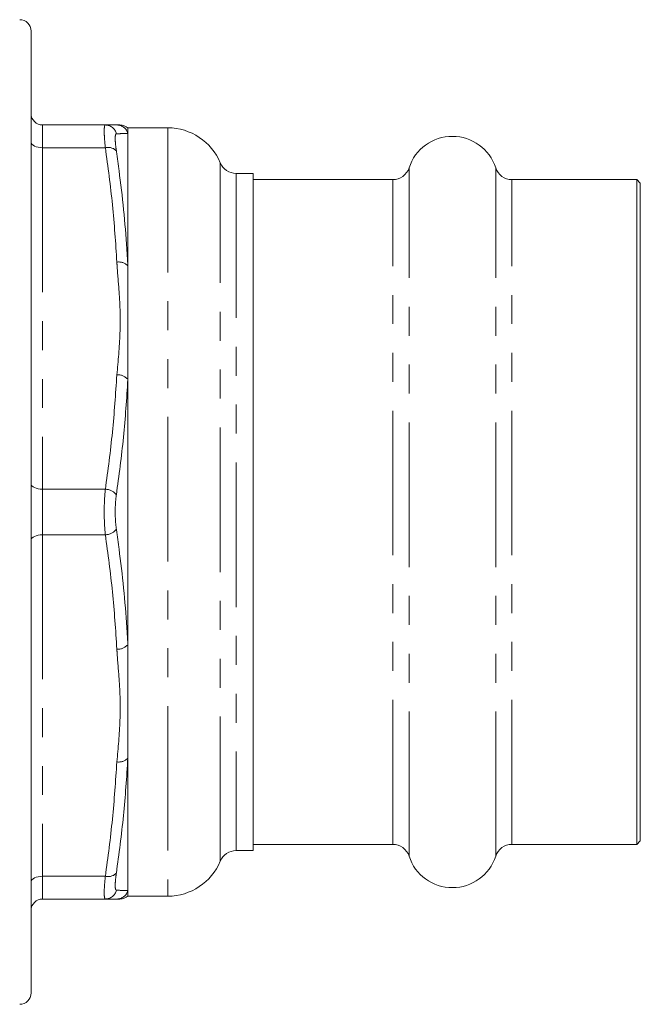
# Model space of a CAD drawing. Units: millimetres. Extents: x 158 to 249, y 89 to 261.
# Drawn here: x 222 to 249, y 89 to 132 of the extents above; entities that cross this region are included whole.
import ezdxf

# ---------------------------------------------------------------- set-up
doc = ezdxf.new("R2010")
doc.units = ezdxf.units.MM
doc.linetypes.add('PHANTOM', pattern=[12.7, 6.35, -1.27, 1.27, -1.27, 1.27, -1.27])

msp = doc.modelspace()

# ---------------------------------------------------------------- linework, layer by layer
at = {"color": 7, "linetype": 'Continuous', "lineweight": 15}
for p, q in [((222.159, 131.815), (222.159, 89.565)), ((225.42, 127.69), (222.659, 127.69)), ((228.159, 127.565), (226.409, 127.565)), ((226.409, 127.565), (226.409, 127.318)), ((226.409, 127.318), (226.409, 121.497)), ((231.909, 125.565), (231.159, 125.565)), ((231.909, 123.572), (231.909, 125.565)), ((238.044, 125.29), (231.909, 125.29)), ((248.759, 125.29), (243.275, 125.29)), ((248.909, 125.14), (248.759, 125.29)), ((248.759, 123.334), (248.759, 125.29)), ((248.909, 123.204), (248.909, 125.14)), ((231.909, 95.815), (231.909, 123.572)), ((248.759, 96.09), (248.759, 123.334)), ((248.909, 96.24), (248.909, 123.204)), ((226.409, 121.497), (226.409, 116.51)), ((226.409, 116.51), (226.409, 104.87)), ((226.409, 104.87), (226.409, 99.883)), ((226.409, 99.883), (226.409, 94.062)), ((231.909, 96.09), (238.044, 96.09)), ((243.275, 96.09), (248.759, 96.09)), ((248.759, 96.09), (248.909, 96.24)), ((231.159, 95.815), (231.909, 95.815)), ((226.409, 94.062), (226.409, 93.821)), ((225.42, 93.69), (222.659, 93.69)), ((226.409, 93.815), (228.159, 93.815))]:
    msp.add_line(p, q, dxfattribs=at)
at = {"color": 8, "linetype": 'PHANTOM', "lineweight": 0}
for p, q in [((222.659, 127.69), (222.659, 126.69)), ((228.159, 127.565), (228.159, 93.815)), ((222.659, 126.69), (222.659, 111.69)), ((225.42, 126.69), (222.659, 126.69)), ((230.467, 123.972), (230.467, 126.027)), ((231.159, 125.565), (231.159, 95.815)), ((238.757, 123.783), (238.757, 125.808)), ((242.561, 123.783), (242.561, 125.808)), ((238.044, 123.334), (238.044, 125.29)), ((243.275, 123.334), (243.275, 125.29)), ((230.467, 95.353), (230.467, 123.972)), ((238.757, 95.572), (238.757, 123.783)), ((242.561, 95.572), (242.561, 123.783)), ((238.044, 96.09), (238.044, 123.334)), ((243.275, 96.09), (243.275, 123.334)), ((225.42, 111.69), (222.659, 111.69)), ((222.659, 111.69), (222.659, 109.69)), ((225.42, 109.69), (222.659, 109.69)), ((222.659, 109.69), (222.659, 94.69)), ((225.42, 94.69), (222.659, 94.69)), ((222.659, 94.69), (222.659, 93.69))]:
    msp.add_line(p, q, dxfattribs=at)
at = {"color": 8, "linetype": 'PHANTOM', "lineweight": 0, "flags": 128}
for points in [[(222.159, 126.94), (222.169, 126.891), (222.197, 126.844), (222.244, 126.801), (222.306, 126.763), (222.382, 126.732), (222.468, 126.709), (222.562, 126.695), (222.659, 126.69)], [(222.159, 111.94), (222.169, 111.891), (222.197, 111.844), (222.244, 111.801), (222.306, 111.763), (222.382, 111.732), (222.468, 111.709), (222.562, 111.695), (222.659, 111.69)], [(222.159, 109.44), (222.169, 109.489), (222.197, 109.536), (222.244, 109.579), (222.306, 109.617), (222.382, 109.648), (222.468, 109.671), (222.562, 109.685), (222.659, 109.69)], [(222.159, 94.44), (222.169, 94.489), (222.197, 94.536), (222.244, 94.579), (222.306, 94.617), (222.382, 94.648), (222.468, 94.671), (222.562, 94.685), (222.659, 94.69)]]:
    msp.add_lwpolyline(points, dxfattribs=at)
at = {"color": 7, "linetype": 'Continuous', "lineweight": 15}
for centre, radius, start, end in [((221.659, 131.815), 0.5, 0, 90), ((222.659, 128.19), 0.5, 180, 270), ((226.073, 127.19), 0.5, 46.794, 91.452), ((228.159, 125.065), 2.5, 22.6199, 90), ((240.659, 125.19), 2, 18.0045, 161.9955), ((231.159, 126.315), 0.75, 202.6199, 270), ((238.044, 126.04), 0.75, 270, 341.9955), ((243.275, 126.04), 0.75, 198.0045, 270), ((238.044, 95.34), 0.75, 18.0045, 90), ((243.275, 95.34), 0.75, 90, 161.9955), ((231.159, 95.065), 0.75, 90, 157.3801), ((228.159, 96.315), 2.5, 270, 337.3801), ((240.659, 96.19), 2, 198.0045, 341.9955), ((222.659, 93.19), 0.5, 90, 180), ((226.073, 94.19), 0.5, 268.5486, 313.2237), ((221.659, 89.565), 0.5, 270, 0)]:
    msp.add_arc(centre, radius, start, end, dxfattribs=at)
at = {"color": 8, "linetype": 'PHANTOM', "lineweight": 0}
for centre, radius, start, end in [((225.419, 127.193), 0.497, 12.9743, 89.8445), ((225.926, 127.19), 0.5, 14.7371, 89.9799), ((225.543, 126.212), 0.494, 43.1569, 104.3752), ((226.012, 121.131), 0.541, 42.7167, 99.1089), ((225.964, 116.133), 0.584, 40.2406, 93.6867), ((225.415, 111.081), 0.609, 36.7382, 89.5052), ((225.415, 110.299), 0.609, 270.4948, 323.2618), ((225.964, 105.247), 0.584, 266.3133, 319.7594), ((226.012, 100.249), 0.541, 260.8911, 317.2833), ((225.543, 95.168), 0.494, 255.6248, 316.8431), ((225.419, 94.187), 0.497, 270.1555, 347.0257), ((225.926, 94.19), 0.5, 270.0201, 345.2629)]:
    msp.add_arc(centre, radius, start, end, dxfattribs=at)
for points, knots in [([(225.42, 126.69), (225.403, 126.869), (225.369, 127.228), (225.368, 127.572), (225.393, 127.684), (225.417, 127.689), (225.42, 127.69)], [0, 0, 0, 0, 0.31403, 0.6287, 0.94077, 1, 1, 1, 1]), ([(225.903, 127.305), (225.899, 127.304), (225.876, 127.3), (225.851, 127.214), (225.852, 126.954), (225.886, 126.684), (225.903, 126.549)], [0, 0, 0, 0, 0.059293, 0.3713795, 0.6858669, 1, 1, 1, 1]), ([(226.409, 127.318), (226.354, 127.316), (226.242, 127.313), (226.016, 127.307), (225.903, 127.305)], [0, 0, 0, 0, 0.4995984, 1, 1, 1, 1]), ([(225.926, 121.665), (225.871, 122.504), (225.759, 124.183), (225.533, 125.854), (225.42, 126.69)], [0, 0, 0, 0, 0.499595, 1, 1, 1, 1]), ([(225.903, 126.549), (225.943, 126.263), (226.142, 124.832), (226.315, 123.147), (226.395, 121.746), (226.409, 121.497)], [0, 0, 0, 0, 0.1705402, 0.852917, 1, 1, 1, 1]), ([(225.926, 116.715), (225.983, 117.323), (226.096, 118.54), (226.059, 120.15), (225.953, 121.189), (225.929, 121.62), (225.926, 121.665)], [0, 0, 0, 0, 0.368932, 0.738534, 0.972999, 1, 1, 1, 1]), ([(225.42, 111.69), (225.533, 112.525), (225.759, 114.196), (225.87, 115.875), (225.926, 116.715)], [0, 0, 0, 0, 0.499638, 1, 1, 1, 1]), ([(226.409, 116.51), (226.354, 115.665), (226.242, 113.973), (226.016, 112.288), (225.903, 111.445)], [0, 0, 0, 0, 0.499598, 1, 1, 1, 1]), ([(225.42, 109.69), (225.403, 109.89), (225.369, 110.291), (225.368, 110.963), (225.393, 111.429), (225.417, 111.654), (225.42, 111.69)], [0, 0, 0, 0, 0.31403, 0.6287, 0.94077, 1, 1, 1, 1]), ([(225.903, 111.445), (225.899, 111.418), (225.876, 111.248), (225.851, 110.897), (225.852, 110.388), (225.886, 110.086), (225.903, 109.935)], [0, 0, 0, 0, 0.059293, 0.3713797, 0.6858669, 1, 1, 1, 1]), ([(225.903, 109.935), (225.943, 109.648), (226.142, 108.212), (226.315, 106.522), (226.395, 105.119), (226.409, 104.87)], [0, 0, 0, 0, 0.17054, 0.852917, 1, 1, 1, 1]), ([(225.926, 104.665), (225.871, 105.504), (225.759, 107.183), (225.533, 108.854), (225.42, 109.69)], [0, 0, 0, 0, 0.499595, 1, 1, 1, 1]), ([(225.926, 99.715), (225.983, 100.323), (226.096, 101.54), (226.059, 103.15), (225.953, 104.189), (225.929, 104.62), (225.926, 104.665)], [0, 0, 0, 0, 0.3689318, 0.7385339, 0.9729986, 1, 1, 1, 1]), ([(225.42, 94.69), (225.533, 95.525), (225.759, 97.196), (225.87, 98.875), (225.926, 99.715)], [0, 0, 0, 0, 0.499638, 1, 1, 1, 1]), ([(226.409, 99.883), (226.354, 99.039), (226.242, 97.35), (226.016, 95.671), (225.903, 94.831)], [0, 0, 0, 0, 0.499598, 1, 1, 1, 1]), ([(225.903, 94.831), (225.899, 94.804), (225.876, 94.638), (225.851, 94.372), (225.852, 94.124), (225.886, 94.092), (225.903, 94.075)], [0, 0, 0, 0, 0.059293, 0.371379, 0.685867, 1, 1, 1, 1]), ([(225.42, 93.69), (225.403, 93.711), (225.369, 93.753), (225.368, 94.082), (225.393, 94.434), (225.417, 94.655), (225.42, 94.69)], [0, 0, 0, 0, 0.314031, 0.6287, 0.94077, 1, 1, 1, 1]), ([(225.903, 94.075), (225.943, 94.074), (226.142, 94.07), (226.315, 94.065), (226.395, 94.063), (226.409, 94.062)], [0, 0, 0, 0, 0.17054, 0.852917, 1, 1, 1, 1])]:
    msp.add_open_spline(points, degree=3, knots=knots, dxfattribs=at)
at = {"color": 7, "linetype": 'Continuous', "lineweight": 15}
for points, knots in [([(225.42, 127.69), (225.533, 127.69), (225.759, 127.69), (225.87, 127.69), (225.926, 127.69)], [0, 0, 0, 0, 0.499638, 1, 1, 1, 1]), ([(225.926, 127.69), (225.989, 127.69), (226.087, 127.69), (226.053, 127.69), (226.04, 127.69)], [0, 0, 0, 0, 0.64303, 1, 1, 1, 1]), ([(225.926, 93.69), (225.871, 93.69), (225.759, 93.69), (225.533, 93.69), (225.42, 93.69)], [0, 0, 0, 0, 0.499595, 1, 1, 1, 1]), ([(226.04, 93.69), (226.039, 93.69), (226.037, 93.69), (225.952, 93.69), (225.929, 93.69), (225.926, 93.69)], [0, 0, 0, 0, 0.386604, 0.936655, 1, 1, 1, 1])]:
    msp.add_open_spline(points, degree=3, knots=knots, dxfattribs=at)

doc.saveas('drawing.dxf')
